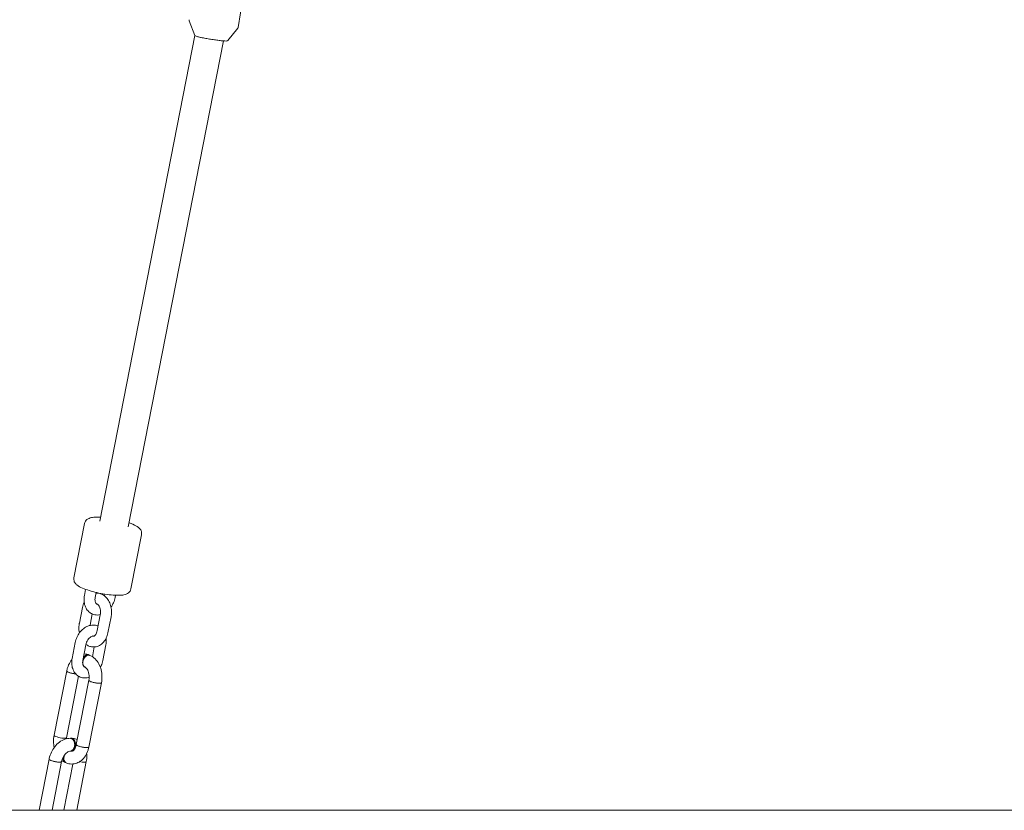
# Model space of a CAD drawing. Units: millimetres. Extents: x -130 to 10870, y -413 to 7698.
# Drawn here: x 3533 to 4074, y 887 to 1322 of the extents above; entities that cross this region are included whole.
import ezdxf

# ---------------------------------------------------------------- set-up
doc = ezdxf.new("R2010")
doc.units = ezdxf.units.MM

# ---------------------------------------------------------------- blocks, each defined once
blk = doc.blocks.new('A$C7BAA2B66')
at = {"color": 0, "linetype": 'Continuous', "lineweight": 0, "extrusion": (0, 1, -2.22045e-16)}
for p, q in [((3659.81, 1360.36), (3653.09, 1317.5)), ((3629.33, 1313.1), (3626.18, 1321.19)), ((3647.39, 1310.27), (3652.86, 1317)), ((3629.33, 1313.09), (3577.02, 1046.03)), ((3645.05, 1310.07), (3592.72, 1042.95)), ((3562.77, 1014.88), (3568.6, 1044.68)), ((3594.17, 1008.73), (3600.01, 1038.53)), ((3568.63, 1005.17), (3569.28, 1008.47)), ((3574.52, 1004.01), (3575.06, 1006.79)), ((3577.93, 1005.93), (3577.94, 1005.92)), ((3579.59, 1005.17), (3579.73, 1005.88)), ((3585.48, 1004.01), (3585.72, 1005.25)), ((3565.8, 989.93), (3567.5, 998.6)), ((3575.6, 1000.4), (3575.62, 1000.39)), ((3571.69, 988.78), (3572.9, 994.96)), ((3575.64, 985.8), (3577.34, 994.47)), ((3575.65, 994.39), (3575.64, 994.39)), ((3581.53, 984.64), (3583.23, 993.31)), ((3573.38, 988.86), (3573.39, 988.86)), ((3573.38, 982.86), (3573.39, 982.86)), ((3573.42, 982.85), (3573.41, 982.86)), ((3561.85, 970.56), (3563.55, 979.23)), ((3567.74, 969.41), (3569.44, 978.08)), ((3571.1, 977.32), (3571.08, 977.33)), ((3572.99, 971.47), (3574.03, 976.81)), ((3578.7, 969.41), (3580.4, 978.08)), ((3571.64, 972.18), (3571.25, 972.35)), ((3558.86, 963.63), (3551.93, 928.26)), ((3568.93, 965.73), (3568.54, 965.9)), ((3565.42, 960.71), (3558.8, 926.91)), ((3564.13, 923.12), (3571.06, 958.5)), ((3568.87, 959.79), (3568.86, 959.79)), ((3571, 921.78), (3577.93, 957.15)), ((3561.31, 926.6), (3560.87, 926.6)), ((3549.16, 915.12), (3543.66, 887)), ((3561.31, 919.6), (3560.87, 919.6)), ((3561.12, 919.6), (3561.32, 919.51)), ((3556.03, 913.77), (3550.79, 887)), ((3557.25, 887), (3562.24, 912.46)), ((3558.22, 913.22), (3558.61, 913.06)), ((3564.38, 887), (3569.63, 913.77)), ((10869.66, 887), (300.99, 887))]:
    blk.add_line(p, q, dxfattribs=at)
at = {"color": 0, "linetype": 'Continuous', "lineweight": 0}
for centre, major_axis, ratio, start_param, end_param in [((3570.29, 968.96), (1.36, 3.23), 0.702463, 0.287191, 3.141593), ((3569.89, 969.12), (1.36, 3.23), 0.702463, 0.287191, 1.331202), ((3569.89, 969.12), (1.36, 3.23), 0.702463, 0, 0.287191), ((3570.29, 968.96), (1.36, 3.23), 0.702463, 0, 0.287191), ((3562.29, 962.96), (-3.43, 0.67), 0.201602, 0, 0.771036), ((3569.89, 969.12), (-1.36, -3.23), 0.702463, -0.137846, 0), ((3562.29, 962.96), (3.43, -0.67), 0.201602, -2.370556, -1.079788), ((3574.5, 957.82), (-3.43, 0.67), 0.201602, 0, 3.141593), ((3555.36, 927.58), (-3.43, 0.67), 0.201602, 0, 3.141593), ((3560.87, 923.1), (0, -3.5), 0.68257, 0, 3.141593), ((3561.31, 923.1), (0, -3.5), 0.68257, 0, 3.141593), ((3567.57, 922.45), (-3.43, 0.67), 0.201602, 0, 3.141593), ((3552.6, 914.44), (-3.43, 0.67), 0.201602, 0, 0.771036), ((3559.57, 916.45), (-1.36, -3.23), 0.702463, -1.283162, 0), ((3559.97, 916.28), (-1.36, -3.23), 0.702463, -1.798235, 0), ((3559.97, 916.28), (1.36, 3.23), 0.702463, 0, 0.109372), ((3552.6, 914.44), (3.43, -0.67), 0.201602, -2.370556, 0), ((3566.19, 914.44), (3.43, -0.67), 0.201602, -1.576963, 0)]:
    blk.add_ellipse(centre, major_axis=major_axis, ratio=ratio, start_param=start_param, end_param=end_param, dxfattribs=at)
at = {"color": 0, "linetype": 'Continuous', "lineweight": 0, "extrusion": (8.62817e-32, -2.22045e-16, -1)}
blk.add_ellipse((3570.29, 968.96), major_axis=(-1.36, -3.23), ratio=0.702463, start_param=0, end_param=3.141593, dxfattribs=at)
at = {"color": 0, "linetype": 'Continuous', "lineweight": 0, "extrusion": (-1.2326e-32, -2.22045e-16, -1)}
blk.add_ellipse((3569.89, 969.12), major_axis=(1.36, 3.23), ratio=0.702463, start_param=-1.331202, end_param=0, dxfattribs=at)
at = {"color": 0, "linetype": 'Continuous', "lineweight": 0, "extrusion": (6.16298e-33, -2.22045e-16, -1)}
for centre, start_param in [((3562.29, 962.96), -2.061805), ((3567.57, 922.45), -2.341833)]:
    blk.add_ellipse(centre, major_axis=(-3.43, 0.67), ratio=0.201602, start_param=start_param, end_param=0, dxfattribs=at)
at = {"color": 0, "linetype": 'Continuous', "lineweight": 0, "extrusion": (3.69779e-32, -2.22045e-16, -1)}
for centre, end_param in [((3569.89, 969.12), 0.137846), ((3559.97, 916.28), 1.798235)]:
    blk.add_ellipse(centre, major_axis=(-1.36, -3.23), ratio=0.702463, start_param=0, end_param=end_param, dxfattribs=at)
at = {"color": 0, "linetype": 'Continuous', "lineweight": 0, "extrusion": (-6.16298e-33, -2.22045e-16, -1)}
blk.add_ellipse((3574.5, 957.82), major_axis=(-3.43, 0.67), ratio=0.201602, start_param=-2.341833, end_param=0, dxfattribs=at)
at = {"color": 0, "linetype": 'Continuous', "lineweight": 0, "extrusion": (2.46519e-32, -2.22045e-16, -1)}
for centre, major_axis, ratio, end_param in [((3574.5, 957.82), (3.43, -0.67), 0.201602, 0.79976), ((3559.57, 916.45), (-1.36, -3.23), 0.702463, 1.283162)]:
    blk.add_ellipse(centre, major_axis=major_axis, ratio=ratio, start_param=0, end_param=end_param, dxfattribs=at)
at = {"color": 0, "linetype": 'Continuous', "lineweight": 0, "extrusion": (0, -2.22045e-16, -1)}
for centre, major_axis, ratio, start_param, end_param in [((3555.36, 927.58), (3.43, -0.67), 0.201602, 0, 3.141593), ((3560.87, 923.1), (0, 3.5), 0.68257, 0, 0.279481), ((3561.31, 923.1), (0, 3.5), 0.68257, 0.279481, 3.141593), ((3567.57, 922.45), (3.43, -0.67), 0.201602, 0, 0.79976), ((3559.97, 916.28), (1.36, 3.23), 0.702463, -0.109372, 0)]:
    blk.add_ellipse(centre, major_axis=major_axis, ratio=ratio, start_param=start_param, end_param=end_param, dxfattribs=at)
at = {"color": 0, "linetype": 'Continuous', "lineweight": 0, "extrusion": (-3.50325e-45, -2.22045e-16, -1)}
blk.add_ellipse((3560.87, 923.1), major_axis=(0, 3.5), ratio=0.68257, start_param=0.279481, end_param=3.141593, dxfattribs=at)
at = {"color": 0, "linetype": 'Continuous', "lineweight": 0, "extrusion": (1.4013e-45, -2.22045e-16, -1)}
blk.add_ellipse((3561.31, 923.1), major_axis=(0, 3.5), ratio=0.68257, start_param=0, end_param=0.279481, dxfattribs=at)
at = {"color": 0, "linetype": 'Continuous', "lineweight": 0, "extrusion": (4.93038e-32, -2.22045e-16, -1)}
blk.add_ellipse((3552.6, 914.44), major_axis=(3.43, -0.67), ratio=0.201602, start_param=0, end_param=3.141593, dxfattribs=at)
at = {"color": 0, "linetype": 'Continuous', "lineweight": 0, "extrusion": (1.84889e-32, -2.22045e-16, -1)}
blk.add_ellipse((3566.19, 914.44), major_axis=(3.43, -0.67), ratio=0.201602, start_param=0, end_param=1.576963, dxfattribs=at)
at = {"color": 0, "linetype": 'Continuous', "lineweight": 0}
for points, knots in [([(3626.12, 1321.73), (3626.11, 1321.69), (3626.11, 1321.65), (3626.1, 1321.57), (3626.1, 1321.53), (3626.11, 1321.45), (3626.11, 1321.42), (3626.13, 1321.35), (3626.14, 1321.31), (3626.15, 1321.25), (3626.16, 1321.21), (3626.18, 1321.19)], [1.57079633, 1.57079633, 1.57079633, 1.57079633, 1.57789922, 1.57789922, 1.58500212, 1.58500212, 1.59210501, 1.59210501, 1.59920791, 1.59920791, 1.60631081, 1.60631081, 1.60631081, 1.60631081]), ([(3652.86, 1317), (3652.88, 1317.02), (3652.9, 1317.05), (3652.94, 1317.11), (3652.96, 1317.14), (3652.99, 1317.2), (3653.01, 1317.24), (3653.04, 1317.31), (3653.05, 1317.34), (3653.07, 1317.42), (3653.08, 1317.46), (3653.09, 1317.5)], [4.6768745, 4.6768745, 4.6768745, 4.6768745, 4.6839774, 4.6839774, 4.69108029, 4.69108029, 4.69818319, 4.69818319, 4.70528608, 4.70528608, 4.71238898, 4.71238898, 4.71238898, 4.71238898]), ([(3647.39, 1310.27), (3647.34, 1310.21), (3647.29, 1310.18), (3647.18, 1310.11), (3647.13, 1310.09), (3646.9, 1310.02), (3646.76, 1310.01), (3646.15, 1310), (3645.57, 1310.03), (3644.18, 1310.15), (3643.44, 1310.22), (3641.82, 1310.42), (3640.94, 1310.54), (3639.12, 1310.8), (3638.19, 1310.94), (3636.35, 1311.24), (3635.45, 1311.4), (3633.78, 1311.71), (3633.01, 1311.87), (3631.66, 1312.16), (3631.08, 1312.29), (3630.17, 1312.55), (3629.87, 1312.63), (3629.58, 1312.81), (3629.54, 1312.83), (3629.44, 1312.92), (3629.38, 1312.98), (3629.33, 1313.1)], [1.606311, 1.606311, 1.606311, 1.606311, 1.639744, 1.639744, 1.695322, 1.695322, 1.890856, 1.890856, 2.284401, 2.284401, 2.610621, 2.610621, 2.9328, 2.9328, 3.254042, 3.254042, 3.575193, 3.575193, 3.896946, 3.896946, 4.221175, 4.221175, 4.560157, 4.560157, 4.618516, 4.618516, 4.676875, 4.676875, 4.676875, 4.676875]), ([(3568.6, 1044.68), (3568.69, 1045.14), (3568.88, 1045.57), (3569.36, 1046.32), (3569.66, 1046.62), (3570.37, 1047.19), (3570.77, 1047.39), (3572.03, 1047.89), (3572.85, 1048.02), (3574.87, 1048.21), (3576.09, 1048.22), (3577.43, 1048.15)], [3.1810644, 3.1810644, 3.1810644, 3.1810644, 3.2608439, 3.2608439, 3.3511599, 3.3511599, 3.4824657, 3.4824657, 3.7814232, 3.7814232, 4.1301879, 4.1301879, 4.1301879, 4.1301879]), ([(3593.14, 1045.07), (3593.88, 1044.81), (3594.58, 1044.54), (3596.43, 1043.74), (3597.43, 1043.22), (3598.74, 1042.15), (3599.15, 1041.76), (3599.66, 1040.91), (3599.8, 1040.64), (3600.05, 1039.86), (3600.12, 1039.29), (3600.03, 1038.65), (3600.02, 1038.59), (3600.01, 1038.53)], [5.3735335, 5.3735335, 5.3735335, 5.3735335, 5.5785913, 5.5785913, 5.9634747, 5.9634747, 6.1430659, 6.1430659, 6.2121479, 6.2121479, 6.3123242, 6.3123242, 6.322657, 6.322657, 6.322657, 6.322657]), ([(3594.17, 1008.73), (3594.08, 1008.28), (3593.89, 1007.84), (3593.41, 1007.09), (3593.11, 1006.79), (3592.4, 1006.23), (3592, 1006.03), (3590.75, 1005.52), (3589.92, 1005.39), (3587.63, 1005.18), (3586.06, 1005.2), (3582.92, 1005.43), (3581.42, 1005.61), (3578.41, 1006.08), (3576.9, 1006.37), (3573.96, 1007.04), (3572.54, 1007.42), (3569.86, 1008.24), (3568.63, 1008.68), (3566.34, 1009.68), (3565.34, 1010.19), (3564.03, 1011.26), (3563.62, 1011.65), (3563.11, 1012.5), (3562.98, 1012.78), (3562.73, 1013.56), (3562.65, 1014.13), (3562.74, 1014.77), (3562.75, 1014.83), (3562.77, 1014.88)], [0.039472, 0.039472, 0.039472, 0.039472, 0.119251, 0.119251, 0.209567, 0.209567, 0.340873, 0.340873, 0.63983, 0.63983, 1.075283, 1.075283, 1.422418, 1.422418, 1.757881, 1.757881, 2.092866, 2.092866, 2.436999, 2.436999, 2.821882, 2.821882, 3.001473, 3.001473, 3.070555, 3.070555, 3.170732, 3.170732, 3.181064, 3.181064, 3.181064, 3.181064]), ([(3567.5, 998.6), (3567.69, 999.58), (3567.99, 1000.52), (3568.42, 1001.46), (3568.44, 1001.5), (3568.46, 1001.55)], [4.9918699, 4.9918699, 4.9918699, 4.9918699, 5.3060292, 5.3060292, 5.3233994, 5.3233994, 5.3233994, 5.3233994]), ([(3575.64, 994.39), (3574.77, 994.39), (3573.89, 994.55), (3572.32, 995.18), (3571.62, 995.63), (3570.39, 996.76), (3569.88, 997.44), (3569.03, 999.02), (3568.73, 999.94), (3568.39, 1001.83), (3568.35, 1002.82), (3568.48, 1004.26), (3568.54, 1004.72), (3568.63, 1005.17)], [3.141593, 3.141593, 3.141593, 3.141593, 3.41747, 3.41747, 3.675052, 3.675052, 3.946338, 3.946338, 4.253928, 4.253928, 4.568087, 4.568087, 4.712389, 4.712389, 4.712389, 4.712389]), ([(3575.61, 1000.39), (3575.47, 1000.39), (3575.37, 1000.42), (3575.19, 1000.51), (3575.09, 1000.57), (3574.86, 1000.85), (3574.72, 1001.06), (3574.52, 1001.62), (3574.45, 1001.94), (3574.38, 1002.66), (3574.39, 1003.05), (3574.45, 1003.65), (3574.48, 1003.83), (3574.52, 1004.01)], [3.156355, 3.156355, 3.156355, 3.156355, 3.455752, 3.455752, 3.769911, 3.769911, 4.08407, 4.08407, 4.347614, 4.347614, 4.602929, 4.602929, 4.712389, 4.712389, 4.712389, 4.712389]), ([(3574.99, 1006.44), (3575.7, 1006.48), (3576.42, 1006.4), (3577.38, 1006.14), (3577.66, 1006.04), (3577.93, 1005.93)], [6.2448633, 6.2448633, 6.2448633, 6.2448633, 6.4689195, 6.4689195, 6.5626662, 6.5626662, 6.5626662, 6.5626662]), ([(3577.94, 1005.92), (3578.72, 1005.59), (3579.43, 1005.12), (3580.77, 1003.92), (3581.36, 1003.16), (3582.34, 1001.49), (3582.71, 1000.58), (3583.25, 998.69), (3583.41, 997.7), (3583.52, 995.7), (3583.46, 994.7), (3583.28, 993.58), (3583.25, 993.45), (3583.23, 993.31)], [0.279481, 0.279481, 0.279481, 0.279481, 0.551062, 0.551062, 0.864335, 0.864335, 1.178494, 1.178494, 1.492653, 1.492653, 1.806813, 1.806813, 1.850277, 1.850277, 1.850277, 1.850277]), ([(3585.48, 1004.01), (3585.29, 1003.03), (3584.98, 1002.07), (3584.2, 1000.3), (3583.74, 999.49), (3583.2, 998.75)], [1.5707963, 1.5707963, 1.5707963, 1.5707963, 1.8849556, 1.8849556, 2.1750617, 2.1750617, 2.1750617, 2.1750617]), ([(3575.31, 1000.45), (3575.34, 1000.45), (3575.37, 1000.45), (3575.46, 1000.44), (3575.52, 1000.43), (3575.6, 1000.4)], [6.2204108, 6.2204108, 6.2204108, 6.2204108, 6.3457964, 6.3457964, 6.5626662, 6.5626662, 6.5626662, 6.5626662]), ([(3575.62, 1000.39), (3575.74, 1000.34), (3575.92, 1000.23), (3576.29, 999.86), (3576.47, 999.63), (3576.82, 999.05), (3576.97, 998.71), (3577.24, 997.95), (3577.34, 997.52), (3577.47, 996.61), (3577.49, 996.13), (3577.46, 995.25), (3577.41, 994.85), (3577.34, 994.47)], [0.279481, 0.279481, 0.279481, 0.279481, 0.59364, 0.59364, 0.856114, 0.856114, 1.107487, 1.107487, 1.363746, 1.363746, 1.62544, 1.62544, 1.850277, 1.850277, 1.850277, 1.850277]), ([(3563.55, 979.23), (3563.74, 980.21), (3564.05, 981.18), (3564.86, 983.02), (3565.37, 983.89), (3566.56, 985.48), (3567.25, 986.21), (3568.77, 987.43), (3569.61, 987.94), (3571.42, 988.65), (3572.39, 988.86), (3573.38, 988.86)], [4.712389, 4.712389, 4.712389, 4.712389, 5.026548, 5.026548, 5.340708, 5.340708, 5.654867, 5.654867, 5.969026, 5.969026, 6.283185, 6.283185, 6.283185, 6.283185]), ([(3565.83, 984.5), (3565.69, 985.17), (3565.6, 985.86), (3565.51, 987.54), (3565.57, 988.55), (3565.75, 989.66), (3565.77, 989.8), (3565.8, 989.93)], [4.4170878, 4.4170878, 4.4170878, 4.4170878, 4.634246, 4.634246, 4.9484052, 4.9484052, 4.9918699, 4.9918699, 4.9918699, 4.9918699]), ([(3573.39, 988.86), (3574.26, 988.86), (3575.13, 988.69), (3576.01, 988.34), (3576.07, 988.32), (3576.13, 988.29)], [0, 0, 0, 0, 0.2758769, 0.2758769, 0.296673, 0.296673, 0.296673, 0.296673]), ([(3575.64, 985.8), (3575.55, 985.35), (3575.43, 984.94), (3575.13, 984.21), (3574.96, 983.9), (3574.62, 983.41), (3574.44, 983.22), (3574.13, 982.95), (3573.99, 982.88), (3573.77, 982.8), (3573.7, 982.79), (3573.57, 982.8), (3573.51, 982.82), (3573.42, 982.85)], [1.850277, 1.850277, 1.850277, 1.850277, 2.110742, 2.110742, 2.365099, 2.365099, 2.616788, 2.616788, 2.890044, 2.890044, 3.204204, 3.204204, 3.421074, 3.421074, 3.421074, 3.421074]), ([(3569.44, 978.08), (3569.52, 978.52), (3569.65, 978.97), (3570, 979.84), (3570.22, 980.27), (3570.71, 981.04), (3570.98, 981.38), (3571.54, 981.97), (3571.83, 982.2), (3572.36, 982.56), (3572.61, 982.68), (3573.05, 982.83), (3573.24, 982.86), (3573.38, 982.86)], [4.712389, 4.712389, 4.712389, 4.712389, 4.973493, 4.973493, 5.237019, 5.237019, 5.498861, 5.498861, 5.756133, 5.756133, 6.011966, 6.011966, 6.283185, 6.283185, 6.283185, 6.283185]), ([(3581.53, 984.64), (3581.34, 983.67), (3581.04, 982.73), (3580.23, 980.96), (3579.71, 980.13), (3578.44, 978.68), (3577.69, 978.06), (3576.06, 977.19), (3575.2, 976.92), (3573.51, 976.75), (3572.7, 976.82), (3571.65, 977.11), (3571.37, 977.21), (3571.1, 977.32)], [1.850277, 1.850277, 1.850277, 1.850277, 2.164437, 2.164437, 2.478596, 2.478596, 2.792755, 2.792755, 3.074078, 3.074078, 3.327327, 3.327327, 3.421074, 3.421074, 3.421074, 3.421074]), ([(3580.56, 981.7), (3580.65, 980.95), (3580.65, 980.19), (3580.55, 978.98), (3580.49, 978.53), (3580.4, 978.08)], [1.1858471, 1.1858471, 1.1858471, 1.1858471, 1.4264948, 1.4264948, 1.5707963, 1.5707963, 1.5707963, 1.5707963]), ([(3561.72, 969.8), (3561.37, 969.39), (3561.04, 968.94), (3560.13, 967.5), (3559.64, 966.44), (3559.11, 964.77), (3558.97, 964.2), (3558.86, 963.63)], [6.9542341, 6.9542341, 6.9542341, 6.9542341, 7.1050149, 7.1050149, 7.4191742, 7.4191742, 7.5745007, 7.5745007, 7.5745007, 7.5745007]), ([(3568.86, 959.79), (3567.99, 959.79), (3567.12, 959.95), (3565.54, 960.58), (3564.84, 961.03), (3563.61, 962.15), (3563.1, 962.84), (3562.25, 964.42), (3561.95, 965.33), (3561.61, 967.23), (3561.57, 968.22), (3561.7, 969.66), (3561.76, 970.11), (3561.85, 970.56)], [3.141593, 3.141593, 3.141593, 3.141593, 3.41747, 3.41747, 3.675052, 3.675052, 3.946338, 3.946338, 4.253928, 4.253928, 4.568087, 4.568087, 4.712389, 4.712389, 4.712389, 4.712389]), ([(3568.79, 965.79), (3568.67, 965.8), (3568.58, 965.82), (3568.41, 965.9), (3568.31, 965.97), (3568.08, 966.24), (3567.94, 966.46), (3567.74, 967.02), (3567.67, 967.34), (3567.6, 968.05), (3567.61, 968.45), (3567.67, 969.04), (3567.7, 969.23), (3567.74, 969.41)], [3.187782, 3.187782, 3.187782, 3.187782, 3.455752, 3.455752, 3.769911, 3.769911, 4.08407, 4.08407, 4.347614, 4.347614, 4.602929, 4.602929, 4.712389, 4.712389, 4.712389, 4.712389]), ([(3577.93, 957.15), (3578.16, 958.31), (3578.26, 959.51), (3578.2, 961.89), (3578.05, 963.08), (3577.48, 965.37), (3577.07, 966.47), (3575.98, 968.51), (3575.3, 969.45), (3573.67, 971.06), (3572.72, 971.73), (3571.64, 972.18)], [4.432908, 4.432908, 4.432908, 4.432908, 4.747067, 4.747067, 5.061227, 5.061227, 5.375386, 5.375386, 5.689545, 5.689545, 6.003704, 6.003704, 6.003704, 6.003704]), ([(3578.7, 969.41), (3578.51, 968.43), (3578.2, 967.47), (3577.66, 966.23), (3577.51, 965.92), (3577.34, 965.62)], [1.5707963, 1.5707963, 1.5707963, 1.5707963, 1.8849556, 1.8849556, 1.9923549, 1.9923549, 1.9923549, 1.9923549]), ([(3571.06, 958.5), (3571.17, 959.04), (3571.23, 959.62), (3571.24, 960.78), (3571.19, 961.37), (3571, 962.47), (3570.86, 963), (3570.51, 963.91), (3570.3, 964.31), (3569.88, 964.96), (3569.66, 965.2), (3569.25, 965.57), (3569.07, 965.67), (3568.93, 965.73)], [4.432908, 4.432908, 4.432908, 4.432908, 4.695451, 4.695451, 4.960661, 4.960661, 5.223748, 5.223748, 5.481132, 5.481132, 5.735187, 5.735187, 6.003704, 6.003704, 6.003704, 6.003704]), ([(3560.87, 926.6), (3559.84, 926.6), (3558.82, 926.41), (3556.77, 925.69), (3555.75, 925.13), (3553.89, 923.73), (3553.04, 922.89), (3551.57, 921.03), (3550.94, 920.01), (3549.91, 917.84), (3549.51, 916.7), (3549.22, 915.4), (3549.19, 915.26), (3549.16, 915.12)], [6.283185, 6.283185, 6.283185, 6.283185, 6.559774, 6.559774, 6.873934, 6.873934, 7.188093, 7.188093, 7.502252, 7.502252, 7.816412, 7.816412, 7.853982, 7.853982, 7.853982, 7.853982]), ([(3551.93, 928.26), (3551.7, 927.09), (3551.6, 925.9), (3551.66, 923.65), (3551.78, 922.59), (3552.01, 921.57)], [1.2913154, 1.2913154, 1.2913154, 1.2913154, 1.6054747, 1.6054747, 1.8840292, 1.8840292, 1.8840292, 1.8840292]), ([(3564.67, 925.87), (3563.91, 926.22), (3563.09, 926.44), (3561.95, 926.58), (3561.63, 926.6), (3561.31, 926.6)], [5.9754718, 5.9754718, 5.9754718, 5.9754718, 6.1973184, 6.1973184, 6.2831853, 6.2831853, 6.2831853, 6.2831853]), ([(3558.61, 913.06), (3559.54, 912.67), (3560.56, 912.45), (3562.53, 912.43), (3563.48, 912.6), (3565.3, 913.26), (3566.16, 913.78), (3567.78, 915.12), (3568.51, 915.98), (3569.73, 917.9), (3570.22, 918.97), (3570.75, 920.64), (3570.89, 921.2), (3571, 921.78)], [2.862112, 2.862112, 2.862112, 2.862112, 3.134462, 3.134462, 3.387371, 3.387371, 3.655549, 3.655549, 3.963422, 3.963422, 4.277582, 4.277582, 4.432908, 4.432908, 4.432908, 4.432908]), ([(3561.32, 919.51), (3561.49, 919.44), (3561.59, 919.43), (3561.81, 919.44), (3561.93, 919.47), (3562.3, 919.67), (3562.55, 919.85), (3563.02, 920.39), (3563.25, 920.71), (3563.65, 921.49), (3563.83, 921.94), (3564.03, 922.66), (3564.09, 922.89), (3564.13, 923.12)], [2.862112, 2.862112, 2.862112, 2.862112, 3.176271, 3.176271, 3.49043, 3.49043, 3.80459, 3.80459, 4.0634, 4.0634, 4.31801, 4.31801, 4.432908, 4.432908, 4.432908, 4.432908]), ([(3560.87, 919.6), (3560.66, 919.6), (3560.38, 919.55), (3559.74, 919.3), (3559.4, 919.11), (3558.7, 918.59), (3558.36, 918.27), (3557.69, 917.51), (3557.37, 917.06), (3556.81, 916.09), (3556.56, 915.56), (3556.23, 914.6), (3556.11, 914.18), (3556.03, 913.77)], [6.283185, 6.283185, 6.283185, 6.283185, 6.597345, 6.597345, 6.869398, 6.869398, 7.12717, 7.12717, 7.387776, 7.387776, 7.652365, 7.652365, 7.853982, 7.853982, 7.853982, 7.853982]), ([(3561.85, 919.46), (3561.78, 919.51), (3561.7, 919.54), (3561.53, 919.58), (3561.43, 919.6), (3561.31, 919.6)], [5.9068137, 5.9068137, 5.9068137, 5.9068137, 6.0987342, 6.0987342, 6.2831853, 6.2831853, 6.2831853, 6.2831853]), ([(3569.63, 913.77), (3569.86, 914.94), (3569.95, 916.13), (3569.87, 917.59), (3569.85, 917.89), (3569.81, 918.18)], [4.712389, 4.712389, 4.712389, 4.712389, 5.0265482, 5.0265482, 5.106222, 5.106222, 5.106222, 5.106222])]:
    blk.add_open_spline(points, degree=3, knots=knots, dxfattribs=at)
for points in [[(3579.59, 1005.17), (3579.58, 1005.11), (3579.57, 1005.04), (3579.55, 1004.98)], [(3577.36, 994.59), (3576.8, 994.46), (3576.23, 994.39), (3575.65, 994.39)], [(3571.66, 988.66), (3571.67, 988.7), (3571.68, 988.74), (3571.69, 988.78)], [(3573.39, 982.86), (3573.53, 982.86), (3573.63, 982.83), (3573.72, 982.8)], [(3571.08, 977.33), (3570.51, 977.57), (3569.97, 977.89), (3569.47, 978.26)], [(3571.25, 972.35), (3570.37, 972.72), (3569.41, 972.94), (3568.43, 972.97)], [(3568.54, 965.9), (3568.46, 965.93), (3568.4, 965.95), (3568.35, 965.96)], [(3571.23, 960.17), (3570.48, 959.92), (3569.68, 959.79), (3568.87, 959.79)], [(3558.8, 926.91), (3558.76, 926.72), (3558.73, 926.52), (3558.7, 926.32)], [(3556.19, 914.43), (3556.8, 913.94), (3557.48, 913.53), (3558.22, 913.22)]]:
    blk.add_open_spline(points, degree=3, dxfattribs=at)

msp = doc.modelspace()

# ---------------------------------------------------------------- block references
msp.add_blockref('A$C7BAA2B66', (0, 0))

doc.saveas('drawing.dxf')
